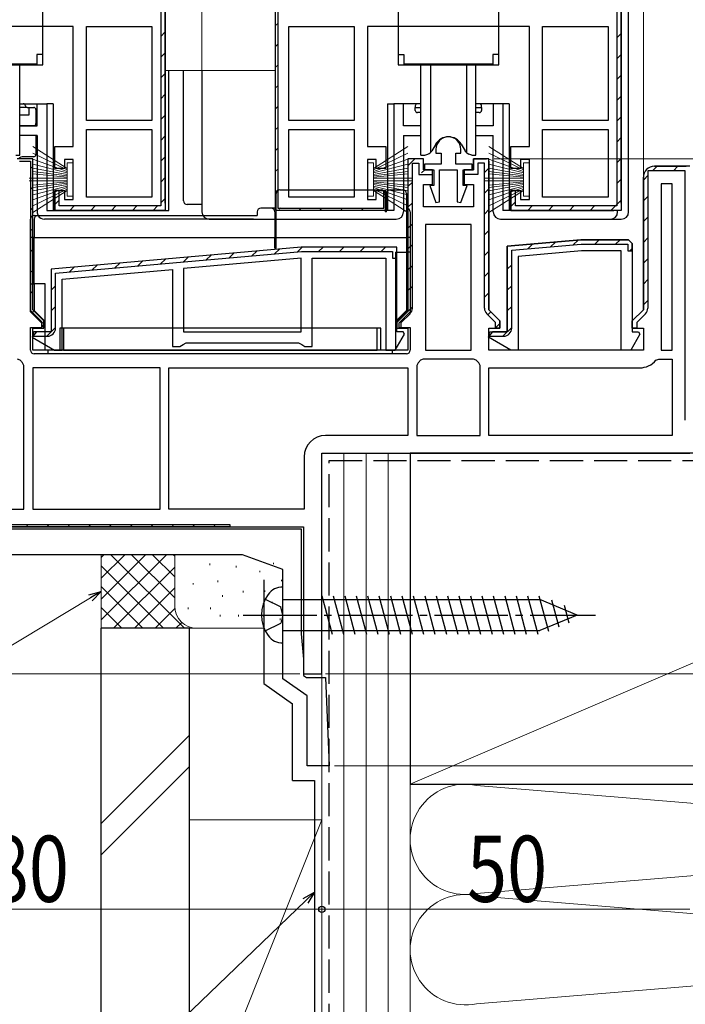
# Model space of a CAD drawing. Extents: x 0 to 990, y 0 to 1603.
# Drawn here: x 184 to 274, y 651 to 785 of the extents above; entities that cross this region are included whole.
import ezdxf

# ---------------------------------------------------------------- set-up
doc = ezdxf.new("R2010")
doc.units = 0
doc.linetypes.add('YCENTER_1', pattern=[13, 10, -1, 1, -1])
doc.linetypes.add('YHIDDEN_1', pattern=[4, 3, -1])
for name, color, linetype, lineweight in [('YKK_11', 7, 'CONTINUOUS', 30), ('YKK_12', 2, 'CONTINUOUS', 13), ('YKK_13', 4, 'CONTINUOUS', 30), ('YKK_D', 6, 'CONTINUOUS', 13), ('YSS_K', 3, 'CONTINUOUS', 13), ('YSS_KE', 3, 'CONTINUOUS', 30)]:
    doc.layers.add(name, color=color, linetype=linetype, lineweight=lineweight)
doc.styles.add('text-b', font='extslim2.shx', dxfattribs={"width": 0.8, "bigfont": 'extfont2.shx'})

msp = doc.modelspace()

# ---------------------------------------------------------------- linework, layer by layer
at = {"layer": 'YKK_11', "linetype": 'ByBlock', "lineweight": -2, "ltscale": 0.5}
for p, q in [((218.41, 759.1), (218.41, 819.1)), ((203.41, 817.1), (203.41, 759.1)), ((203.41, 760.1), (203.41, 817.1)), ((265.41, 817.1), (265.41, 759.1)), ((265.41, 760.1), (265.41, 817.1)), ((192.71, 771.3), (192.71, 784.1)), ((192.71, 771.3), (192.71, 784.1)), ((192.71, 784.1), (201.61, 784.1)), ((201.61, 784.1), (201.61, 771.3)), ((220.21, 771.3), (220.21, 784.1)), ((220.21, 771.3), (220.21, 784.1)), ((220.21, 784.1), (229.11, 784.1)), ((229.11, 784.1), (229.11, 771.3)), ((254.71, 771.3), (254.71, 784.1)), ((254.71, 771.3), (254.71, 784.1)), ((254.71, 784.1), (263.61, 784.1)), ((263.61, 784.1), (263.61, 771.3)), ((201.61, 771.3), (192.71, 771.3)), ((229.11, 771.3), (220.21, 771.3)), ((263.61, 771.3), (254.71, 771.3)), ((192.71, 760.9), (192.71, 770.1)), ((192.71, 770.1), (201.61, 770.1)), ((201.61, 770.1), (201.61, 760.9)), ((201.61, 770.1), (201.61, 760.9)), ((220.21, 760.9), (220.21, 770.1)), ((220.21, 760.9), (220.21, 770.1)), ((220.21, 770.1), (229.11, 770.1)), ((229.11, 770.1), (229.11, 760.9)), ((254.71, 760.9), (254.71, 770.1)), ((254.71, 770.1), (263.61, 770.1)), ((263.61, 770.1), (263.61, 760.9)), ((263.61, 770.1), (263.61, 760.9)), ((240.21, 767.4), (240.21, 766.9)), ((243.61, 766.9), (243.61, 767.4)), ((240.21, 766.9), (240.91, 766.9)), ((240.91, 766.9), (240.91, 765.4)), ((242.91, 765.4), (242.91, 766.9)), ((242.91, 766.9), (243.61, 766.9)), ((240.91, 765.4), (238.66, 765.4)), ((238.66, 765.4), (238.66, 764.6)), ((238.66, 764.6), (239.91, 764.6)), ((239.91, 764.6), (239.91, 762.5)), ((240.71, 760.25), (240.71, 764.6)), ((240.71, 764.6), (243.11, 764.6)), ((245.16, 765.4), (242.91, 765.4)), ((243.11, 764.6), (243.11, 760.25)), ((243.91, 762.5), (243.91, 764.6)), ((243.91, 764.6), (245.16, 764.6)), ((245.16, 764.6), (245.16, 765.4)), ((239.91, 762.5), (239.38, 762.5)), ((239.38, 762.5), (240.21, 760.16)), ((243.61, 760.16), (244.44, 762.5)), ((244.44, 762.5), (243.91, 762.5)), ((270.81, 762.7), (270.81, 740.1)), ((270.81, 762.7), (270.81, 740.1)), ((272.31, 762.7), (270.81, 762.7)), ((272.31, 740.1), (272.31, 762.7)), ((201.61, 760.9), (192.71, 760.9)), ((229.11, 760.9), (220.21, 760.9)), ((240.21, 760.16), (240.71, 760.25)), ((243.11, 760.25), (243.61, 760.16)), ((263.61, 760.9), (254.71, 760.9)), ((203.41, 759.1), (188.41, 759.1)), ((265.41, 759.1), (250.41, 759.1)), ((245.01, 757.2), (238.81, 757.2)), ((238.81, 757.2), (238.81, 740.1)), ((245.01, 740.1), (245.01, 757.2)), ((245.01, 740.1), (245.01, 757.2)), ((259.91, 755.1), (249.91, 754.23)), ((266.41, 755.1), (259.91, 755.1)), ((266.91, 754.6), (266.41, 755.1)), ((221.91, 754.1), (187.91, 751.13)), ((249.91, 754.23), (249.91, 742.6)), ((250.51, 753.68), (259.94, 754.5)), ((250.51, 743.1), (250.51, 753.68)), ((259.94, 754.5), (266.31, 754.5)), ((266.31, 754.5), (266.31, 753.6)), ((266.31, 753.6), (266.91, 753.6)), ((266.91, 753.6), (266.91, 754.6)), ((266.91, 754.6), (266.91, 742.6)), ((266.91, 754.6), (266.91, 742.6)), ((221.91, 752.6), (205.91, 751.2)), ((221.91, 752.6), (205.91, 751.2)), ((221.91, 742.6), (221.91, 752.6)), ((187.91, 751.13), (187.91, 742.6)), ((205.91, 751.2), (205.91, 742.6)), ((205.91, 742.6), (221.91, 742.6)), ((247.91, 742.6), (247.42, 742)), ((247.42, 742), (249.41, 742)), ((249.91, 742.6), (247.91, 742.6)), ((267.93, 742.26), (266.69, 740.1)), ((266.91, 742.6), (267.74, 742.6)), ((267.74, 742.6), (267.93, 742.26)), ((183.7, 738.73), (183.32, 738.9)), ((238.5, 738.9), (238.12, 738.73)), ((245.32, 738.9), (238.5, 738.9)), ((238.81, 740.1), (245.01, 740.1)), ((245.7, 738.73), (245.32, 738.9)), ((266.69, 740.1), (265.41, 740.1)), ((270.12, 738.73), (270.5, 738.9)), ((270.5, 738.9), (272.31, 738.9)), ((270.81, 740.1), (272.31, 740.1)), ((272.31, 738.9), (272.31, 728.5)), ((184.21, 738.01), (184.03, 738.39)), ((184.21, 718.5), (184.21, 738.01)), ((185.41, 737.7), (185.41, 718.5)), ((185.41, 737.7), (185.41, 718.5)), ((202.71, 737.7), (185.41, 737.7)), ((202.71, 718.5), (202.71, 737.7)), ((203.91, 737.7), (236.41, 737.7)), ((203.91, 737.7), (236.41, 737.7)), ((203.91, 718.5), (203.91, 737.7)), ((236.41, 737.7), (236.41, 728.5)), ((237.79, 738.39), (237.61, 738.01)), ((237.61, 738.01), (237.61, 728.5)), ((237.61, 738.01), (237.61, 728.5)), ((246.21, 738.01), (246.03, 738.39)), ((246.21, 728.5), (246.21, 738.01)), ((247.41, 728.5), (247.41, 737.7)), ((247.41, 737.7), (267.91, 737.7)), ((236.41, 728.5), (225.21, 728.5)), ((237.61, 728.5), (246.21, 728.5)), ((272.31, 728.5), (247.41, 728.5)), ((272.31, 728.5), (247.41, 728.5)), ((222.31, 725.6), (222.31, 718.5)), ((175.61, 718.5), (184.21, 718.5)), ((185.41, 718.5), (202.71, 718.5)), ((222.31, 718.5), (203.91, 718.5)), ((179.84, 715.8), (221.91, 715.8)), ((221.91, 715.8), (221.91, 701.53)), ((213.92, 712.3), (165.91, 712.3)), ((219.41, 710.3), (213.92, 712.3)), ((219.41, 695.41), (219.41, 710.3)), ((221.91, 701.53), (222.21, 698.1)), ((222.21, 698.1), (222.21, 695.89)), ((222.71, 693.1), (219.41, 695.41)), ((222.21, 695.89), (222.63, 695.6)), ((222.63, 695.6), (225.21, 695.6)), ((225.21, 695.6), (225.71, 683.6)), ((222.71, 683.6), (222.71, 693.1)), ((225.71, 683.6), (222.71, 683.6))]:
    msp.add_line(p, q, dxfattribs=at)
at = {"layer": 'YKK_11', "linetype": 'ByBlock', "lineweight": 30, "ltscale": 0.5}
for p, q in [((218.41, 759.1), (218.41, 819.1)), ((218.71, 819.1), (218.71, 759.4)), ((202.81, 816.5), (202.81, 759.7)), ((203.41, 817.1), (203.41, 759.1)), ((203.41, 760.1), (203.41, 817.1)), ((264.81, 816.5), (264.81, 759.7)), ((265.41, 817.1), (265.41, 759.1)), ((265.41, 760.1), (265.41, 817.1)), ((190.91, 784.1), (168.91, 784.1)), ((190.91, 767.8), (190.91, 784.1)), ((252.91, 784.1), (230.91, 784.1)), ((230.91, 784.1), (230.91, 767.8)), ((252.91, 767.8), (252.91, 784.1)), ((188.41, 764.8), (188.41, 767.8)), ((188.41, 767.8), (190.91, 767.8)), ((230.91, 767.8), (233.41, 767.8)), ((233.41, 767.8), (233.41, 764.8)), ((250.41, 764.8), (250.41, 767.8)), ((250.41, 767.8), (252.91, 767.8)), ((185.41, 766.1), (183.31, 766.1)), ((185.41, 766.1), (183.31, 766.1)), ((183.61, 765.8), (185.11, 765.8)), ((185.11, 765.8), (185.11, 745.48)), ((185.41, 745.6), (185.41, 766.1)), ((185.41, 745.6), (185.41, 766.1)), ((185.41, 745.6), (185.41, 766.1)), ((190.91, 766), (189.71, 766)), ((189.71, 766), (189.71, 764.8)), ((190.91, 760.6), (190.91, 766)), ((232.11, 766), (230.91, 766)), ((230.91, 766), (230.91, 760.6)), ((232.11, 764.8), (232.11, 766)), ((238.51, 766.1), (236.41, 766.1)), ((236.41, 766.1), (236.41, 745.6)), ((236.41, 766.1), (236.41, 745.6)), ((236.41, 766.1), (236.41, 745.6)), ((238.51, 766.1), (236.41, 766.1)), ((238.51, 764.6), (238.51, 766.1)), ((238.51, 764.6), (238.51, 766.1)), ((247.41, 766.1), (245.31, 766.1)), ((245.31, 766.1), (245.31, 764.6)), ((245.31, 764.6), (245.31, 766.1)), ((245.31, 766.1), (247.11, 766.1)), ((247.41, 745.6), (247.41, 766.1)), ((247.41, 765.8), (247.41, 745.6)), ((247.41, 765.8), (247.41, 745.6)), ((252.91, 766), (251.71, 766)), ((251.71, 766), (251.71, 764.8)), ((252.91, 760.6), (252.91, 766)), ((189.71, 764.8), (188.41, 764.8)), ((233.41, 764.8), (232.11, 764.8)), ((237.01, 745.81), (237.01, 765.5)), ((237.01, 765.5), (237.91, 765.5)), ((237.91, 765.5), (237.91, 764)), ((239.76, 764.6), (238.51, 764.6)), ((239.76, 764.6), (238.51, 764.6)), ((239.76, 762.6), (239.76, 764.6)), ((239.76, 764), (239.76, 764.6)), ((245.31, 764.6), (244.06, 764.6)), ((244.06, 764.6), (244.06, 762.6)), ((244.06, 764), (244.06, 764.6)), ((244.06, 764.6), (245.31, 764.6)), ((246.81, 765.5), (245.91, 765.5)), ((245.91, 765.5), (245.91, 764)), ((246.81, 745.81), (246.81, 765.5)), ((251.71, 764.8), (250.41, 764.8)), ((274.11, 764.5), (269.01, 764.5)), ((269.01, 764.5), (269.01, 745.81)), ((274.71, 765.1), (269.91, 765.1)), ((269.91, 765.1), (274.21, 765.1)), ((274.11, 730.6), (274.11, 764.5)), ((237.91, 764), (239.76, 764)), ((245.91, 764), (244.06, 764)), ((268.41, 763.6), (268.41, 745.6)), ((268.41, 745.6), (268.41, 763.6)), ((188.41, 759.1), (188.41, 761.8)), ((188.41, 761.8), (189.71, 761.8)), ((189.01, 761.8), (188.41, 761.8)), ((188.41, 761.8), (188.41, 759.1)), ((189.01, 759.7), (189.01, 761.8)), ((189.71, 761.8), (189.71, 760.6)), ((232.11, 760.6), (232.11, 761.8)), ((232.11, 761.8), (233.41, 761.8)), ((233.11, 759.4), (233.11, 761.76)), ((233.11, 761.76), (233.41, 761.3)), ((233.41, 761.8), (233.41, 759.1)), ((238.51, 759.6), (238.51, 762.6)), ((238.51, 762.6), (239.76, 762.6)), ((244.06, 762.6), (245.31, 762.6)), ((245.31, 762.6), (245.31, 759.6)), ((250.41, 759.1), (250.41, 761.8)), ((250.41, 761.8), (251.71, 761.8)), ((251.01, 761.8), (250.41, 761.8)), ((250.41, 761.8), (250.41, 759.1)), ((251.01, 759.7), (251.01, 761.8)), ((251.71, 761.8), (251.71, 760.6)), ((189.71, 760.6), (190.91, 760.6)), ((230.91, 760.6), (232.11, 760.6)), ((233.41, 761.3), (233.41, 759.1)), ((251.71, 760.6), (252.91, 760.6)), ((203.41, 759.1), (188.41, 759.1)), ((188.41, 759.1), (202.41, 759.1)), ((202.81, 759.7), (189.01, 759.7)), ((233.41, 759.1), (218.41, 759.1)), ((233.41, 759.1), (218.41, 759.1)), ((218.71, 759.4), (233.11, 759.4)), ((245.31, 759.6), (238.51, 759.6)), ((265.41, 759.1), (250.41, 759.1)), ((250.41, 759.1), (264.41, 759.1)), ((264.81, 759.7), (251.01, 759.7)), ((249.91, 754.23), (259.91, 755.1)), ((259.91, 755.1), (266.41, 755.1)), ((266.41, 755.1), (266.91, 754.6)), ((266.91, 754.6), (266.41, 755.1)), ((221.91, 754.1), (187.91, 751.13)), ((234.91, 754.1), (221.91, 754.1)), ((234.91, 754.1), (221.91, 754.1)), ((234.91, 742.6), (234.91, 754.1)), ((234.91, 752.6), (234.91, 754.1)), ((249.91, 742.6), (249.91, 754.23)), ((259.98, 753.6), (251.41, 752.85)), ((265.41, 753.6), (259.98, 753.6)), ((265.41, 740.1), (265.41, 753.6)), ((188.51, 750.58), (221.94, 753.5)), ((221.94, 753.5), (234.31, 753.5)), ((223.41, 740.6), (223.41, 752.6)), ((223.41, 752.6), (233.41, 752.6)), ((233.41, 752.6), (233.41, 740.1)), ((234.31, 753.5), (234.31, 752.6)), ((234.31, 752.6), (234.91, 752.6)), ((251.41, 752.85), (251.41, 740.1)), ((187.91, 751.13), (187.91, 742.6)), ((187.91, 751.13), (187.91, 742.6)), ((187.91, 751.13), (187.91, 742.6)), ((189.41, 749.75), (204.41, 751.06)), ((204.41, 751.06), (204.41, 740.6)), ((188.51, 743.1), (188.51, 750.58)), ((189.41, 740.1), (189.41, 749.75)), ((186.91, 744.1), (185.41, 745.6)), ((186.91, 744.1), (185.41, 745.6)), ((236.41, 745.6), (234.91, 744.1)), ((236.41, 745.6), (234.91, 744.1)), ((248.91, 744.1), (247.41, 745.6)), ((247.41, 745.6), (248.91, 744.1)), ((268.41, 745.6), (266.91, 744.1)), ((266.91, 744.1), (268.41, 745.6)), ((185.11, 745.48), (186.61, 743.98)), ((235.51, 743.85), (236.69, 745.03)), ((248.31, 743.85), (247.13, 745.03)), ((268.69, 745.03), (267.51, 743.85)), ((185.41, 740.1), (185.41, 743.1)), ((185.41, 743.1), (186.91, 743.1)), ((186.61, 743.98), (186.61, 743.14)), ((186.61, 743.14), (186.91, 743.6)), ((186.91, 743.1), (186.91, 744.1)), ((186.91, 743.6), (186.91, 744.1)), ((234.91, 744.1), (234.91, 743.1)), ((234.91, 744.1), (234.91, 743.1)), ((234.91, 743.1), (236.41, 743.1)), ((234.91, 743.1), (235.51, 743.1)), ((235.51, 743.1), (235.51, 743.85)), ((236.41, 743.1), (236.41, 740.1)), ((247.41, 740.1), (247.41, 743.1)), ((247.41, 743.1), (248.91, 743.1)), ((248.31, 743.1), (248.31, 743.85)), ((248.91, 743.1), (248.31, 743.1)), ((248.91, 743.1), (248.91, 744.1)), ((248.91, 744.1), (248.91, 743.1)), ((266.91, 744.1), (266.91, 743.1)), ((266.91, 743.1), (266.91, 744.1)), ((266.91, 743.1), (268.41, 743.1)), ((267.51, 743.1), (266.91, 743.1)), ((267.51, 743.85), (267.51, 743.1)), ((268.41, 743.1), (268.41, 740.1)), ((185.54, 742.6), (185.34, 741.85)), ((185.34, 741.85), (188.38, 740.1)), ((185.91, 742.6), (185.42, 742)), ((185.42, 742), (187.41, 742)), ((187.91, 742.6), (185.54, 742.6)), ((187.91, 742.6), (185.91, 742.6)), ((234.69, 740.1), (235.93, 742.26)), ((235.74, 742.6), (234.91, 742.6)), ((235.93, 742.26), (235.74, 742.6)), ((247.34, 741.85), (247.54, 742.6)), ((250.38, 740.1), (247.34, 741.85)), ((247.54, 742.6), (249.91, 742.6)), ((204.41, 740.6), (205.41, 740.6)), ((205.41, 740.6), (205.84, 740.85)), ((205.84, 740.85), (206.28, 741.1)), ((206.28, 741.1), (221.54, 741.1)), ((221.54, 741.1), (221.98, 740.85)), ((221.98, 740.85), (222.41, 740.6)), ((222.41, 740.6), (223.41, 740.6)), ((236.41, 740.1), (185.41, 740.1)), ((188.38, 740.1), (189.41, 740.1)), ((233.41, 740.1), (234.69, 740.1)), ((268.41, 740.1), (247.41, 740.1)), ((251.41, 740.1), (250.38, 740.1)), ((224.71, 696.1), (224.71, 726.1)), ((224.71, 726.1), (274.71, 726.1)), ((162.91, 716.1), (222.21, 716.1)), ((165.41, 716.4), (212.21, 716.4)), ((165.41, 716.4), (212.21, 716.4)), ((212.21, 716.1), (165.41, 716.1)), ((212.21, 716.4), (212.21, 716.1)), ((222.21, 716.1), (222.21, 696.1)), ((222.21, 696.1), (224.71, 696.1))]:
    msp.add_line(p, q, dxfattribs=at)
at = {"layer": 'YKK_11', "linetype": 'Continuous', "lineweight": 13}
for p, q in [((218.41, 784.22), (218.71, 784.52)), ((202.81, 782.76), (203.41, 783.36)), ((264.81, 782.54), (265.41, 783.14)), ((218.41, 781.39), (218.71, 781.69)), ((202.81, 779.93), (203.41, 780.53)), ((264.81, 779.71), (265.41, 780.31)), ((202.81, 777.11), (203.41, 777.71)), ((218.41, 778.56), (218.71, 778.86)), ((264.81, 776.88), (265.41, 777.48)), ((218.41, 775.74), (218.71, 776.04)), ((202.81, 774.28), (203.41, 774.88)), ((264.81, 774.05), (265.41, 774.65)), ((218.41, 772.91), (218.71, 773.21)), ((202.81, 771.45), (203.41, 772.05)), ((264.81, 771.22), (265.41, 771.82)), ((218.41, 770.08), (218.71, 770.38)), ((202.81, 768.62), (203.41, 769.22)), ((264.81, 768.39), (265.41, 768.99)), ((218.41, 767.25), (218.71, 767.55)), ((202.81, 765.79), (203.41, 766.39)), ((236.41, 765.17), (237.34, 766.1)), ((264.81, 765.57), (265.41, 766.17)), ((185.11, 764.79), (185.41, 765.09)), ((218.41, 764.42), (218.71, 764.72)), ((238.26, 764.19), (238.69, 764.63)), ((246.81, 764.26), (247.41, 764.86)), ((269.64, 764.46), (270.28, 765.1)), ((272.51, 764.5), (273.11, 765.1)), ((202.81, 762.96), (203.41, 763.56)), ((236.41, 762.35), (237.01, 762.95)), ((264.81, 762.74), (265.41, 763.34)), ((268.41, 763.23), (269.05, 763.88)), ((185.11, 761.96), (185.41, 762.26)), ((218.41, 761.59), (218.71, 761.89)), ((246.81, 761.43), (247.41, 762.03)), ((188.43, 759.9), (189.01, 760.48)), ((202.81, 760.14), (203.41, 760.74)), ((250.48, 759.73), (251.01, 760.25)), ((264, 759.1), (265.41, 760.51)), ((268.41, 760.4), (269.01, 761)), ((185.11, 759.13), (185.41, 759.43)), ((190.46, 759.1), (191.06, 759.7)), ((193.29, 759.1), (193.89, 759.7)), ((196.12, 759.1), (196.72, 759.7)), ((198.95, 759.1), (199.55, 759.7)), ((201.78, 759.1), (202.38, 759.7)), ((218.89, 759.25), (219.11, 759.47)), ((221.58, 759.1), (221.88, 759.4)), ((224.41, 759.1), (224.71, 759.4)), ((227.23, 759.1), (227.53, 759.4)), ((230.06, 759.1), (230.36, 759.4)), ((236.41, 759.52), (237.01, 760.12)), ((246.81, 758.6), (247.41, 759.2)), ((252.69, 759.1), (253.29, 759.7)), ((255.52, 759.1), (256.12, 759.7)), ((258.35, 759.1), (258.95, 759.7)), ((261.17, 759.1), (261.77, 759.7)), ((268.41, 757.58), (269.01, 758.18)), ((185.11, 756.3), (185.41, 756.6)), ((236.41, 756.69), (237.01, 757.29)), ((246.81, 755.78), (247.41, 756.38)), ((258.89, 754.41), (259.55, 755.07)), ((261.81, 754.5), (262.41, 755.1)), ((264.64, 754.5), (265.24, 755.1)), ((268.41, 754.75), (269.01, 755.35)), ((185.11, 753.47), (185.41, 753.77)), ((215.19, 752.91), (215.85, 753.57)), ((218.29, 753.18), (218.95, 753.84)), ((221.39, 753.45), (222.04, 754.1)), ((224.27, 753.5), (224.87, 754.1)), ((227.1, 753.5), (227.7, 754.1)), ((229.92, 753.5), (230.52, 754.1)), ((232.75, 753.5), (233.35, 754.1)), ((236.41, 753.86), (237.01, 754.46)), ((246.81, 752.95), (247.41, 753.55)), ((252.69, 753.87), (253.35, 754.53)), ((255.79, 754.14), (256.45, 754.8)), ((266.57, 753.6), (266.91, 753.94)), ((199.69, 751.56), (200.35, 752.22)), ((202.79, 751.83), (203.45, 752.49)), ((205.89, 752.1), (206.55, 752.76)), ((208.99, 752.37), (209.65, 753.03)), ((212.09, 752.64), (212.75, 753.3)), ((234.68, 752.6), (234.91, 752.83)), ((268.41, 751.92), (269.01, 752.52)), ((185.11, 750.64), (185.41, 750.94)), ((190.39, 750.74), (191.05, 751.4)), ((193.49, 751.01), (194.15, 751.67)), ((196.59, 751.28), (197.25, 751.94)), ((236.41, 751.03), (237.01, 751.63)), ((249.91, 751.09), (250.51, 751.69)), ((246.81, 750.12), (247.41, 750.72)), ((268.41, 749.09), (269.01, 749.69)), ((187.91, 748.26), (188.51, 748.86)), ((236.41, 748.2), (237.01, 748.8)), ((249.91, 748.26), (250.51, 748.86)), ((185.11, 747.82), (185.41, 748.12)), ((246.81, 747.29), (247.41, 747.89)), ((268.41, 746.26), (269.01, 746.86)), ((187.91, 745.43), (188.51, 746.03)), ((234.91, 743.88), (237.01, 745.98)), ((249.91, 745.43), (250.51, 746.03)), ((185.36, 745.23), (185.57, 745.44)), ((247.26, 744.91), (247.68, 745.33)), ((186.61, 743.66), (186.91, 743.95)), ((187.31, 742), (188.51, 743.2)), ((248.31, 743.13), (248.91, 743.73)), ((249.31, 742), (250.51, 743.2)), ((184.51, 716.1), (184.81, 716.4)), ((187.34, 716.1), (187.64, 716.4)), ((190.17, 716.1), (190.47, 716.4)), ((193, 716.1), (193.3, 716.4)), ((195.82, 716.1), (196.12, 716.4)), ((198.65, 716.1), (198.95, 716.4)), ((201.48, 716.1), (201.78, 716.4)), ((204.31, 716.1), (204.61, 716.4)), ((207.14, 716.1), (207.44, 716.4)), ((209.97, 716.1), (210.27, 716.4))]:
    msp.add_line(p, q, dxfattribs=at)
at = {"layer": 'YKK_11', "linetype": 'ByBlock', "lineweight": -2, "ltscale": 0.5}
for centre, radius, start, end in [((241.91, 767.4), 1.7, 360, 180), ((249.41, 743.1), 1.1, 270, 360), ((185.91, 740.6), 2.9, 220.3202, 229.6798), ((235.91, 740.6), 2.9, 310.3202, 319.6798), ((247.91, 740.6), 2.9, 220.3202, 229.6798), ((267.91, 740.6), 2.9, 270, 319.6798), ((225.21, 725.6), 2.9, 90, 180)]:
    msp.add_arc(centre, radius, start, end, dxfattribs=at)
at = {"layer": 'YKK_11', "linetype": 'ByBlock', "lineweight": 30, "ltscale": 0.5}
for centre, radius, start, end in [((269.91, 763.6), 1.5, 90, 180), ((269.91, 763.6), 1.5, 90, 180), ((235.91, 745.81), 1.1, 315, 360), ((247.91, 745.81), 1.1, 180, 225), ((267.91, 745.81), 1.1, 315, 360), ((187.41, 743.1), 1.1, 270, 360)]:
    msp.add_arc(centre, radius, start, end, dxfattribs=at)
at = {"layer": 'YKK_12'}
for p, q in [((208.41, 974.6), (208.41, 778.1)), ((268.41, 974.6), (268.41, 763.6)), ((203.41, 778.1), (218.41, 778.1))]:
    msp.add_line(p, q, dxfattribs=at)
at = {"layer": 'YKK_13', "linetype": 'Continuous'}
for p, q in [((266.41, 758.9), (266.41, 818.6)), ((203.91, 759.1), (203.91, 778.1)), ((205.91, 760.4), (205.91, 778.1)), ((208.41, 778.1), (208.41, 758.9)), ((183.66, 773.6), (184.11, 773.6)), ((184.41, 773.1), (183.66, 773.1)), ((184.11, 773.6), (186.01, 773.6)), ((184.41, 773.3), (184.41, 773.1)), ((186.01, 770.6), (186.01, 773.6)), ((186.01, 773.6), (187.31, 773.6)), ((187.31, 773.6), (187.31, 759.1)), ((188.17, 773.6), (187.31, 773.6)), ((188.17, 773.6), (188.17, 759.1)), ((233.65, 773.6), (233.65, 759.1)), ((233.65, 773.6), (234.51, 773.6)), ((235.81, 773.6), (234.51, 773.6)), ((234.51, 773.6), (234.51, 759.1)), ((235.81, 770.6), (235.81, 773.6)), ((237.71, 773.6), (235.81, 773.6)), ((237.41, 773.3), (237.41, 773.1)), ((237.41, 773.1), (238.16, 773.1)), ((237.41, 772.7), (237.41, 773.1)), ((238.16, 773.6), (237.71, 773.6)), ((238.16, 772.4), (237.71, 772.4)), ((246.11, 773.6), (245.66, 773.6)), ((245.66, 773.1), (246.41, 773.1)), ((246.11, 772.4), (245.66, 772.4)), ((248.01, 773.6), (246.11, 773.6)), ((246.41, 773.1), (246.41, 773.3)), ((246.41, 773.1), (246.41, 772.7)), ((249.31, 773.6), (248.01, 773.6)), ((248.01, 773.6), (248.01, 770.6)), ((249.31, 773.6), (249.31, 759.1)), ((250.17, 773.6), (249.31, 773.6)), ((250.17, 773.6), (250.17, 759.1)), ((183.66, 770.6), (186.01, 770.6)), ((238.16, 770.6), (235.81, 770.6)), ((248.01, 770.6), (245.66, 770.6)), ((186.01, 769.3), (183.66, 769.3)), ((186.01, 769.3), (186.01, 758.9)), ((235.81, 769.3), (235.81, 758.9)), ((235.81, 769.3), (238.16, 769.3)), ((245.66, 769.3), (248.01, 769.3)), ((248.01, 758.9), (248.01, 769.3)), ((219.01, 761.9), (232.81, 761.9)), ((234.01, 761.9), (235.71, 761.9)), ((218.51, 755.4), (218.51, 761.4)), ((233.31, 761.4), (233.31, 758.9)), ((233.51, 758.9), (233.51, 761.4)), ((236.21, 761.4), (236.21, 755.4)), ((187.31, 759.1), (203.91, 759.1)), ((208.41, 759.9), (206.41, 759.9)), ((215.91, 758.9), (215.91, 758.4)), ((217.81, 759.4), (216.41, 759.4)), ((218.51, 759.4), (217.81, 759.4)), ((218.31, 758.9), (218.31, 755.4)), ((234.51, 759.1), (232.41, 759.1)), ((233.51, 759.4), (233.31, 759.4)), ((233.51, 758.9), (233.31, 758.9)), ((236.71, 758.9), (236.71, 755.4)), ((264.41, 759.1), (249.31, 759.1)), ((264.91, 759.1), (264.41, 759.1)), ((264.91, 758.9), (264.91, 759.1)), ((265.41, 759.1), (264.91, 759.1)), ((265.41, 760.1), (265.41, 759.1)), ((185.11, 755.4), (185.11, 757.9)), ((185.61, 758.4), (186.11, 758.4)), ((185.61, 757.9), (185.61, 755.4)), ((186.11, 758.4), (215.91, 758.4)), ((215.41, 757.9), (187.01, 757.9)), ((209.41, 757.9), (234.81, 757.9)), ((249.01, 757.9), (263.91, 757.9)), ((263.91, 757.9), (265.41, 757.9)), ((185.61, 755.4), (185.11, 755.4)), ((185.11, 749.1), (185.11, 755.4)), ((185.61, 749.1), (185.61, 755.4)), ((185.61, 755.4), (218.31, 755.4)), ((218.31, 753.97), (218.31, 755.4)), ((218.51, 755.4), (218.31, 755.4)), ((218.51, 755.4), (236.21, 755.4)), ((218.51, 753.98), (218.51, 755.4)), ((236.21, 755.4), (236.21, 753.4)), ((236.71, 755.4), (236.21, 755.4)), ((236.71, 755.4), (236.71, 753.4)), ((218.31, 753.97), (218.51, 753.98)), ((234.71, 753.4), (236.21, 753.4)), ((234.71, 753.4), (234.71, 740.1)), ((236.21, 753.4), (236.21, 745.5)), ((236.71, 753.4), (236.21, 753.4)), ((236.71, 753.4), (236.71, 745.3)), ((185.11, 749.1), (185.61, 749.1)), ((185.11, 745.3), (185.11, 749.1)), ((187.11, 749.1), (185.61, 749.1)), ((185.61, 749.1), (185.61, 745.5)), ((187.11, 740.1), (187.11, 749.1)), ((185.11, 745.3), (186.61, 743.8)), ((187.11, 744), (185.61, 745.5)), ((236.21, 745.5), (234.71, 744)), ((235.21, 743.8), (236.71, 745.3)), ((185.11, 743.2), (186.61, 743.2)), ((185.11, 740.1), (185.11, 743.2)), ((186.61, 743.8), (186.61, 743.2)), ((232.71, 743.1), (189.11, 743.1)), ((189.11, 743.1), (189.11, 740.1)), ((189.61, 743.1), (189.61, 740.1)), ((232.21, 740.1), (232.21, 743.1)), ((232.71, 740.1), (232.71, 743.1)), ((235.21, 743.2), (235.21, 743.8)), ((235.21, 743.2), (236.71, 743.2)), ((236.71, 743.2), (236.71, 740.1)), ((187.51, 739.6), (185.61, 739.6)), ((189.11, 740.1), (187.11, 740.1)), ((187.51, 739.6), (187.51, 740.1)), ((234.31, 739.6), (187.51, 739.6)), ((189.61, 740.1), (189.11, 740.1)), ((189.61, 740.1), (232.21, 740.1)), ((232.71, 740.1), (232.21, 740.1)), ((234.71, 740.1), (232.71, 740.1)), ((234.31, 739.6), (234.31, 740.1)), ((236.21, 739.6), (234.31, 739.6)), ((219.41, 700.3), (219.41, 707.9)), ((224.71, 706.7), (226.1, 701.5)), ((226.26, 706.7), (227.66, 701.5)), ((227.82, 706.7), (229.21, 701.5)), ((229.37, 706.7), (230.76, 701.5)), ((230.92, 706.7), (232.31, 701.5)), ((232.47, 706.7), (233.87, 701.5)), ((234.03, 706.7), (235.42, 701.5)), ((235.58, 706.7), (236.97, 701.5)), ((237.13, 706.7), (238.53, 701.5)), ((238.69, 706.7), (240.08, 701.5)), ((240.24, 706.7), (241.63, 701.5)), ((241.79, 706.7), (243.19, 701.5)), ((243.34, 706.7), (244.74, 701.5)), ((244.9, 706.7), (246.29, 701.5)), ((246.45, 706.7), (247.84, 701.5)), ((248, 706.7), (249.4, 701.5)), ((249.56, 706.7), (250.95, 701.5)), ((251.11, 706.7), (252.5, 701.5)), ((252.66, 706.7), (254.06, 701.5)), ((254.22, 706.7), (255.5, 701.89)), ((219.41, 706.2), (254.34, 706.2)), ((259.41, 704.1), (254.34, 706.2)), ((255.92, 706.14), (256.9, 702.47)), ((257.66, 705.42), (258.3, 703.05)), ((259.41, 704.1), (254.34, 702)), ((219.41, 702), (254.34, 702))]:
    msp.add_line(p, q, dxfattribs=at)
at = {"layer": 'YKK_13', "linetype": 'Continuous', "ltscale": 0.5}
for p, q in [((235.06, 813.1), (235.06, 778.9)), ((186.76, 778.9), (186.76, 802.4)), ((248.76, 778.9), (248.76, 802.4)), ((185.96, 779), (173.86, 779)), ((186.76, 780.3), (185.96, 780.3)), ((185.96, 780.3), (185.96, 779)), ((235.06, 780.3), (235.86, 780.3)), ((235.86, 780.3), (235.86, 779)), ((247.96, 779), (235.86, 779)), ((248.76, 780.3), (247.96, 780.3)), ((247.96, 780.3), (247.96, 779)), ((173.06, 778.9), (186.76, 778.9)), ((183.66, 766.6), (183.66, 778.9)), ((235.06, 778.9), (248.76, 778.9)), ((238.16, 766.6), (238.16, 778.9)), ((239.47, 778.9), (239.47, 766.97)), ((244.35, 778.9), (244.35, 766.97)), ((245.66, 766.6), (245.66, 778.9)), ((240.18, 768.1), (239.66, 767.19)), ((243.64, 768.1), (244.17, 767.19)), ((183.11, 766.6), (183.66, 766.6)), ((238.16, 766.6), (238.71, 766.6)), ((238.71, 766.6), (239.13, 766.75)), ((245.11, 766.6), (244.69, 766.75)), ((245.11, 766.6), (245.66, 766.6))]:
    msp.add_line(p, q, dxfattribs=at)
at = {"layer": 'YKK_13'}
for p, q in [((184.64, 773.1), (183.66, 773.1)), ((184.64, 773.1), (184.94, 773.1)), ((184.94, 773.1), (185.54, 773.1)), ((184.94, 772.8), (184.94, 773.1)), ((184.94, 772.1), (184.94, 772.8)), ((185.84, 772.8), (185.84, 770.9)), ((183.66, 772.1), (184.94, 772.1)), ((185.54, 770.6), (183.66, 770.6)), ((185.84, 770.6), (185.84, 770.9)), ((185.84, 769.3), (185.84, 766.7)), ((185.54, 766.4), (184.16, 766.4))]:
    msp.add_line(p, q, dxfattribs=at)
at = {"layer": 'YKK_13', "linetype": 'Continuous', "lineweight": 13, "ltscale": 0.5}
for p, q in [((185.41, 767.77), (190.11, 764.8)), ((236.41, 767.77), (231.71, 764.8)), ((247.41, 767.77), (252.11, 764.8)), ((190.11, 764.6), (185.41, 766.86)), ((190.11, 764.4), (185.41, 766.07)), ((231.71, 764.6), (236.41, 766.86)), ((231.71, 764.4), (236.41, 766.07)), ((252.11, 764.6), (247.41, 766.86)), ((252.11, 764.4), (247.41, 766.07)), ((185.41, 765.39), (190.11, 764.2)), ((190.11, 764), (185.41, 764.83)), ((185.41, 764.4), (190.11, 763.8)), ((190.91, 765.55), (190.11, 765.55)), ((190.11, 765.55), (190.11, 761.05)), ((190.91, 761.05), (190.91, 765.55)), ((230.91, 765.55), (231.71, 765.55)), ((230.91, 761.05), (230.91, 765.55)), ((231.71, 765.55), (231.71, 761.05)), ((236.41, 765.39), (231.71, 764.2)), ((231.71, 764), (236.41, 764.83)), ((236.41, 764.4), (231.71, 763.8)), ((247.41, 765.39), (252.11, 764.2)), ((252.11, 764), (247.41, 764.83)), ((247.41, 764.4), (252.11, 763.8)), ((252.91, 765.55), (252.11, 765.55)), ((252.11, 765.55), (252.11, 761.05)), ((252.91, 761.05), (252.91, 765.55)), ((190.11, 763.5), (184.91, 763.5)), ((190.11, 763.1), (184.91, 763.1)), ((190.11, 763.6), (185.41, 764.08)), ((190.11, 763), (185.41, 762.53)), ((231.71, 763.6), (236.41, 764.08)), ((231.71, 763.5), (236.91, 763.5)), ((231.71, 763.1), (236.91, 763.1)), ((231.71, 763), (236.41, 762.53)), ((252.11, 763.5), (246.91, 763.5)), ((252.11, 763.1), (246.91, 763.1)), ((252.11, 763.6), (247.41, 764.08)), ((252.11, 763), (247.41, 762.53)), ((185.41, 762.21), (190.11, 762.8)), ((190.11, 762.6), (185.41, 761.77)), ((185.41, 761.21), (190.11, 762.4)), ((190.11, 762.2), (185.41, 760.54)), ((190.11, 762), (185.41, 759.74)), ((185.41, 758.83), (190.11, 761.8)), ((236.41, 762.21), (231.71, 762.8)), ((231.71, 762.6), (236.41, 761.77)), ((236.41, 761.21), (231.71, 762.4)), ((231.71, 762.2), (236.41, 760.54)), ((231.71, 762), (236.41, 759.74)), ((236.41, 758.83), (231.71, 761.8)), ((247.41, 762.21), (252.11, 762.8)), ((252.11, 762.6), (247.41, 761.77)), ((247.41, 761.21), (252.11, 762.4)), ((252.11, 762.2), (247.41, 760.54)), ((252.11, 762), (247.41, 759.74)), ((247.41, 758.83), (252.11, 761.8)), ((190.11, 761.05), (190.91, 761.05)), ((231.71, 761.05), (230.91, 761.05)), ((252.11, 761.05), (252.91, 761.05))]:
    msp.add_line(p, q, dxfattribs=at)
at = {"layer": 'YKK_13', "linetype": 'YHIDDEN_1'}
for p, q in [((217.02, 706.25), (219.14, 705.2)), ((219.41, 704.1), (219.14, 705.2)), ((219.41, 704.1), (219.14, 703.01)), ((217.02, 701.95), (219.14, 703.01))]:
    msp.add_line(p, q, dxfattribs=at)
at = {"layer": 'YKK_13', "linetype": 'YCENTER_1'}
msp.add_line((214.01, 704.1), (261.91, 704.1), dxfattribs=at)
at = {"layer": 'YKK_13', "linetype": 'Continuous'}
for centre, radius, start, end in [((184.11, 773.3), 0.3, 0, 90), ((237.71, 773.3), 0.3, 90, 180), ((237.71, 772.7), 0.3, 180, 270), ((246.11, 773.3), 0.3, 0, 90), ((246.11, 772.7), 0.3, 270, 0), ((219.01, 761.4), 0.5, 90, 180), ((232.81, 761.4), 0.5, 0, 90), ((234.01, 761.4), 0.5, 90, 180), ((235.71, 761.4), 0.5, 0, 90), ((206.41, 760.4), 0.5, 180.0051, 269.9949), ((187.01, 758.9), 1, 180, 210), ((209.41, 758.9), 1, 180, 270), ((216.41, 758.9), 0.5, 90, 180), ((217.81, 758.9), 0.5, 0, 90), ((234.81, 758.9), 1, 270, 0), ((236.21, 758.9), 0.5, 0, 90), ((249.01, 758.9), 1, 180, 270), ((263.91, 758.9), 1, 270, 0), ((265.41, 758.9), 1, 270, 0), ((185.61, 757.9), 0.5, 90, 180), ((186.11, 757.9), 0.5, 90, 180), ((187.01, 758.9), 1, 210, 270), ((185.61, 740.1), 0.5, 180, 270), ((236.21, 740.1), 0.5, 270, 0), ((221.31, 704.1), 4.8, 144.3, 215.7), ((219.36, 705.5), 2.4, 88.8301, 144.3), ((219.36, 702.7), 2.4, 215.7, 271.1699)]:
    msp.add_arc(centre, radius, start, end, dxfattribs=at)
at = {"layer": 'YKK_13'}
for centre, radius, start, end in [((185.54, 772.8), 0.3, 0, 90), ((185.54, 770.9), 0.3, 270, 0), ((184.16, 765.4), 1, 90, 135), ((185.54, 766.7), 0.3, 270, 0)]:
    msp.add_arc(centre, radius, start, end, dxfattribs=at)
at = {"layer": 'YKK_13', "linetype": 'Continuous', "ltscale": 0.5}
for centre, radius, start, end in [((241.91, 767.1), 2, 30, 150), ((238.79, 767.69), 1, 290.0127, 330), ((245.03, 767.69), 1, 210, 249.9873)]:
    msp.add_arc(centre, radius, start, end, dxfattribs=at)
at = {"layer": 'YKK_D'}
for p, q in [((248.11, 766.1), (406.71, 766.1)), ((248.11, 766.1), (406.71, 766.1)), ((248.11, 766.1), (366.71, 766.1)), ((269.44, 726.1), (426.71, 726.1)), ((269.44, 726.1), (406.71, 726.1)), ((193.25, 706.43), (120.73, 662.9)), ((221.71, 696.1), (117.96, 696.1)), ((225.21, 696.1), (426.71, 696.1)), ((225.21, 696.1), (426.71, 696.1)), ((224.71, 695.6), (224.71, 663.1)), ((224.71, 695.6), (224.71, 663.1)), ((226.43, 683.6), (426.71, 683.6)), ((222.48, 665.24), (172.91, 617.64)), ((224.71, 664.1), (144.71, 664.1)), ((274.71, 664.1), (224.71, 664.1))]:
    msp.add_line(p, q, dxfattribs=at)
at = {"layer": 'YKK_D', "linetype": 'ByBlock', "lineweight": -2}
for p, q in [((193.02, 706.82), (194.71, 707.3)), ((194.71, 707.3), (193.25, 706.43)), ((194.71, 707.3), (193.49, 706.04)), ((222.17, 665.57), (223.71, 666.42)), ((223.71, 666.42), (222.48, 665.24)), ((223.71, 666.42), (222.8, 664.91))]:
    msp.add_line(p, q, dxfattribs=at)
msp.add_circle((224.71, 664.1), 0.425, dxfattribs=at)
msp.add_circle((224.71, 664.1), 0.425, dxfattribs=at)
at = {"layer": 'YSS_K', "linetype": 'Continuous', "ltscale": 1.5}
for p, q in [((236.71, 726.1), (224.71, 726.1)), ((224.71, 490.75), (224.71, 726.1)), ((227.71, 490.75), (227.71, 726.1)), ((230.71, 490.75), (230.71, 726.1)), ((233.71, 490.75), (233.71, 726.1)), ((236.71, 726.1), (236.71, 490.75)), ((236.71, 681.1), (341.71, 726.1)), ((194.71, 702.3), (194.71, 712.3)), ((194.71, 703.44), (203.57, 712.3)), ((194.71, 706.27), (200.74, 712.3)), ((194.71, 709.1), (197.91, 712.3)), ((194.71, 711.93), (195.08, 712.3)), ((196.02, 712.3), (206.02, 702.3)), ((198.85, 712.3), (204.71, 706.44)), ((201.68, 712.3), (204.71, 709.27)), ((204.51, 712.3), (204.71, 712.1)), ((204.71, 705.3), (204.71, 712.3)), ((194.71, 710.79), (203.2, 702.3)), ((209.47, 711.09), (209.47, 710.89)), ((213.06, 710.78), (213.06, 710.58)), ((218.13, 711.2), (218.13, 711)), ((196.4, 702.3), (204.71, 710.62)), ((216.28, 710.11), (216.28, 709.91)), ((207.21, 708.44), (207.21, 708.24)), ((210.55, 708.78), (210.55, 708.58)), ((219.21, 708.89), (219.21, 708.69)), ((194.71, 707.96), (200.37, 702.3)), ((199.23, 702.3), (204.71, 707.79)), ((211.21, 706.78), (211.21, 706.58)), ((214.01, 707.38), (214.01, 707.18)), ((216.94, 707.44), (216.94, 707.24)), ((217.96, 705.91), (217.96, 705.71)), ((194.71, 705.13), (197.54, 702.3)), ((202.05, 702.3), (204.73, 704.98)), ((206.54, 705.11), (206.54, 704.91)), ((209.55, 705.11), (209.55, 704.91)), ((210.88, 704.11), (210.88, 703.91)), ((213.39, 704.11), (213.39, 703.91)), ((216.77, 704.11), (216.77, 703.91)), ((204.88, 702.3), (205.68, 703.1)), ((219.04, 703.61), (219.04, 703.41)), ((207.71, 702.3), (194.71, 702.3)), ((216.86, 702.3), (207.71, 702.3)), ((206.71, 687.76), (194.71, 675.76)), ((194.71, 671.52), (206.71, 683.52)), ((245.74, 680.94), (332.68, 673.76)), ((206.71, 631.24), (206.71, 676.24)), ((224.71, 676.24), (206.71, 676.24)), ((206.71, 631.24), (224.71, 676.24)), ((224.71, 676.24), (224.71, 631.24)), ((245.74, 666.26), (332.68, 673.44)), ((332.68, 658.76), (245.74, 665.94)), ((245.74, 651.26), (332.68, 658.44))]:
    msp.add_line(p, q, dxfattribs=at)
for centre, radius, start, end in [((207.71, 705.3), 3, 180, 270), ((244.21, 673.6), 7.5, 78.2165, 281.7835), ((244.21, 658.6), 7.5, 78.2165, 281.7835)]:
    msp.add_arc(centre, radius, start, end, dxfattribs=at)
at = {"layer": 'YSS_KE', "linetype": 'Continuous', "ltscale": 1.5}
for p, q in [((341.71, 726.1), (236.71, 726.1)), ((236.71, 726.1), (236.71, 681.1)), ((194.71, 490.75), (194.71, 702.3)), ((206.71, 702.3), (194.71, 702.3)), ((206.71, 490.75), (206.71, 702.3)), ((236.71, 681.1), (341.71, 681.1))]:
    msp.add_line(p, q, dxfattribs=at)
at = {"layer": 'YSS_KE', "linetype": 'YHIDDEN_1', "ltscale": 1.5}
for p, q in [((225.71, 490.75), (225.71, 725.1)), ((225.71, 725.1), (314.71, 725.1))]:
    msp.add_line(p, q, dxfattribs=at)
at = {"layer": 'YSS_KE', "ltscale": 1.5}
for p, q in [((216.81, 708.87), (216.81, 694.81)), ((216.81, 694.81), (220.71, 692.03))]:
    msp.add_line(p, q, dxfattribs=at)
at = {"layer": 'YSS_KE', "linetype": 'Continuous', "lineweight": 30, "ltscale": 1.5}
for p, q in [((220.71, 681.6), (220.71, 692.03)), ((220.71, 681.6), (223.71, 681.6)), ((223.71, 681.6), (223.71, 632.1))]:
    msp.add_line(p, q, dxfattribs=at)

# ---------------------------------------------------------------- texts
at = {"layer": 'YKK_D', "style": 'text-b', "width": 0.8}
for s, p in [('80', (179.43, 665.1)), ('50', (244.43, 665.1))]:
    msp.add_text(s, height=9, dxfattribs=at).set_placement(p)

doc.saveas('drawing.dxf')
